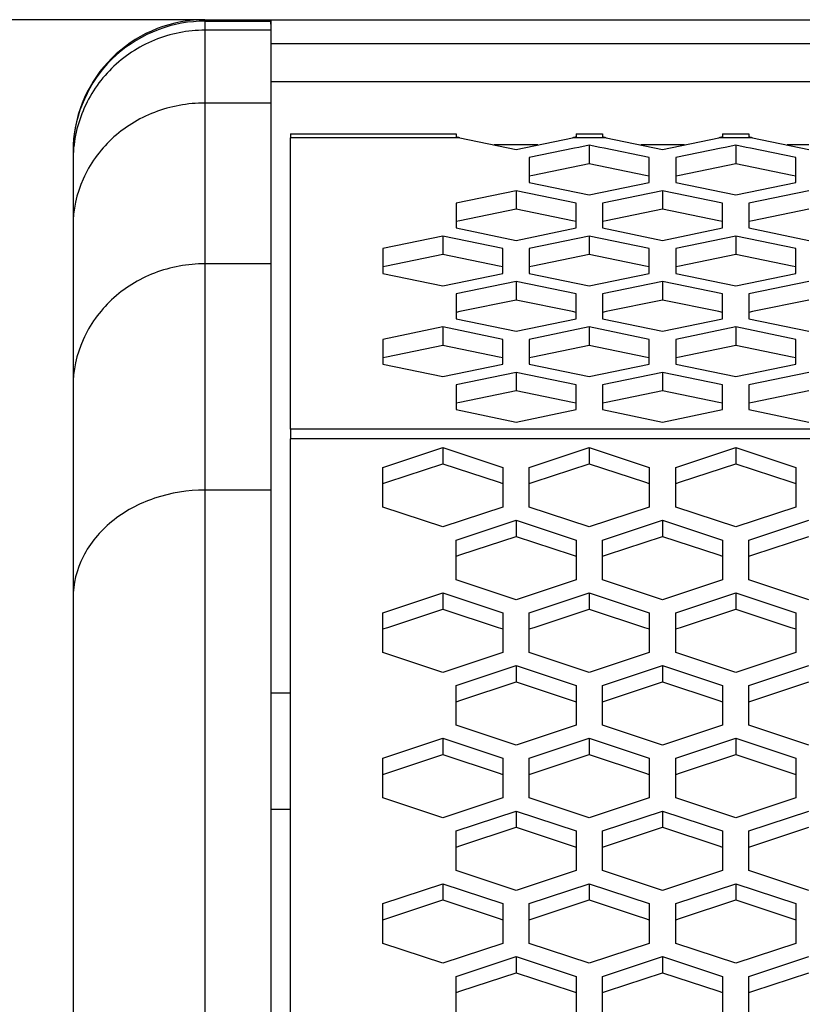
# Paper-space layout '13000636_1' of a CAD drawing. Units: millimetres. Extents: x 0 to 297, y 0 to 210.
# Drawn here: x 88 to 94, y 98 to 106 of the extents above; entities that cross this region are included whole.
import ezdxf

# ---------------------------------------------------------------- set-up
doc = ezdxf.new("R2010")
doc.units = ezdxf.units.MM
doc.header["$LTSCALE"] = 16.335
doc.layers.get('0').update_dxf_attribs({"linetype": 'CONTINUOUS'})
doc.styles.get("Standard").update_dxf_attribs({"font": 'txt', "width": 0.8})
doc.dimstyles.new('DIMSTYLE_2', dxfattribs={"dimtxt": 2, "dimasz": 3, "dimexe": 1, "dimexo": 0.5, "dimgap": 0.5, "dimtad": 1, "dimdec": 3, "dimlfac": 10, "dimdsep": 46, "dimtxsty": 'STANDARD', "dimblk": '_FILLED', "dimblk1": '_FILLED', "dimblk2": '_FILLED', "dimcen": 0.09, "dimadec": 3, "dimazin": 2, "dimtp": 0.5, "dimtm": 0.5, "dimtfac": 1, "dimtdec": 3, "dimtofl": 0, "dimtmove": 0, "dimatfit": 3, "dimldrblk": '_FILLED', "dimfxl": 1, "dimtolj": 1, "dimarcsym": 0})

# ---------------------------------------------------------------- blocks, each defined once
blk = doc.blocks.new('_FILLED')
at = {"color": 0, "linetype": 'BYBLOCK'}
blk.add_solid([(0, 0), (-1, 0.25), (-1, -0.25)], dxfattribs=at)
blk = doc.blocks.new('*D1')
at = {"color": 2, "linetype": 'CONTINUOUS'}
for p, q in [((89.233, 105.8686), (70.5337, 105.8686)), ((71.5337, 105.8686), (71.5337, 89.7032)), ((71.5337, 73.5377), (71.5337, 89.7032)), ((92.5303, 73.5377), (70.5337, 73.5377))]:
    blk.add_line(p, q, dxfattribs=at)
at = {"color": 2, "linetype": 'CONTINUOUS', "xscale": 3, "yscale": 3, "zscale": 3}
for p, rotation in [((71.5337, 105.8686), 90), ((71.5337, 73.5377), 270)]:
    blk.add_blockref('_FILLED', p, dxfattribs=dict(at, rotation=rotation))

psp = doc.layouts.new('13000636_1')

# ---------------------------------------------------------------- linework, layer by layer
at = {"color": 7, "linetype": 'CONTINUOUS'}
for p, q in [((89.233, 105.86861), (89.733, 105.86861)), ((89.733, 105.86861), (94.35136, 105.86861)), ((89.733, 105.8656), (89.733, 105.86852)), ((89.733, 105.86848), (89.733, 105.8656)), ((89.733, 105.8656), (89.733, 105.86011)), ((89.733, 105.8648), (89.733, 105.8656)), ((89.733, 105.86011), (89.733, 105.8648)), ((89.733, 105.86011), (89.733, 105.85739)), ((89.733, 105.83439), (89.733, 105.86011)), ((89.733, 105.85739), (89.733, 105.78855)), ((89.733, 105.78855), (89.733, 105.65505)), ((89.733, 105.65505), (89.733, 105.59922)), ((89.733, 105.59922), (89.733, 105.47072)), ((89.733, 105.47072), (89.733, 105.32014)), ((89.733, 105.40097), (94.35136, 105.40097)), ((89.733, 105.32014), (89.733, 105.23654)), ((89.733, 105.23654), (89.733, 104.01794)), ((89.883, 105.00254), (91.138, 105.00254)), ((89.883, 105.00252), (89.883, 104.97265)), ((91.138, 105.00254), (91.138, 104.97962)), ((92.048, 105.00254), (92.048, 104.97962)), ((92.048, 105.00254), (92.248, 105.00254)), ((92.248, 105.00254), (92.248, 104.97962)), ((93.158, 105.00254), (93.158, 104.97962)), ((93.158, 105.00254), (93.358, 105.00254)), ((93.358, 105.00254), (93.358, 104.97962)), ((89.883, 104.85253), (89.883, 104.97265)), ((91.1657, 104.97265), (91.593, 104.88424)), ((91.593, 104.91849), (91.42747, 104.91849)), ((91.593, 104.88424), (92.02029, 104.97265)), ((91.75853, 104.91849), (91.593, 104.91849)), ((92.148, 104.91662), (92.06915, 104.90031)), ((92.148, 104.91662), (92.148, 104.77659)), ((92.22685, 104.90031), (92.148, 104.91662)), ((92.2757, 104.97265), (92.703, 104.88424)), ((92.703, 104.91849), (92.53747, 104.91849)), ((92.703, 104.88424), (93.13029, 104.97265)), ((92.86853, 104.91849), (92.703, 104.91849)), ((93.258, 104.91662), (93.17915, 104.90031)), ((93.258, 104.91662), (93.258, 104.77659)), ((93.33685, 104.90031), (93.258, 104.91662)), ((93.3857, 104.97265), (93.813, 104.88424)), ((93.813, 104.91849), (93.64747, 104.91849)), ((88.233, 104.86861), (88.233, 104.79977)), ((89.883, 104.72461), (89.883, 104.85253)), ((92.03665, 104.89359), (91.693, 104.82248)), ((92.06915, 104.90031), (92.03665, 104.89359)), ((92.25934, 104.89359), (92.22685, 104.90031)), ((92.603, 104.82248), (92.25934, 104.89359)), ((93.14665, 104.89359), (92.803, 104.82248)), ((93.17915, 104.90031), (93.14665, 104.89359)), ((93.36934, 104.89359), (93.33685, 104.90031)), ((93.713, 104.82248), (93.36934, 104.89359)), ((88.233, 104.79977), (88.233, 104.30296)), ((91.693, 104.82248), (91.693, 104.68245)), ((92.148, 104.77659), (91.72078, 104.68819)), ((92.57521, 104.68819), (92.148, 104.77659)), ((92.603, 104.68245), (92.603, 104.82248)), ((92.803, 104.82248), (92.803, 104.68245)), ((93.258, 104.77659), (92.83078, 104.68819)), ((93.68521, 104.68819), (93.258, 104.77659)), ((93.713, 104.68245), (93.713, 104.82248)), ((89.883, 102.76381), (89.883, 104.72461)), ((91.72078, 104.68819), (91.693, 104.68245)), ((91.693, 104.68245), (91.693, 104.6342)), ((92.603, 104.68245), (92.57521, 104.68819)), ((92.603, 104.6342), (92.603, 104.68245)), ((92.83078, 104.68819), (92.803, 104.68245)), ((92.803, 104.68245), (92.803, 104.6342)), ((93.713, 104.68245), (93.68521, 104.68819)), ((93.713, 104.6342), (93.713, 104.68245)), ((91.693, 104.6342), (92.148, 104.54006)), ((92.148, 104.54006), (92.603, 104.6342)), ((92.803, 104.6342), (93.258, 104.54006)), ((93.258, 104.54006), (93.713, 104.6342)), ((91.593, 104.57191), (91.138, 104.47777)), ((91.593, 104.57191), (91.593, 104.43188)), ((92.048, 104.47777), (91.593, 104.57191)), ((92.703, 104.57191), (92.248, 104.47777)), ((92.703, 104.57191), (92.703, 104.43188)), ((93.158, 104.47777), (92.703, 104.57191)), ((93.813, 104.57191), (93.358, 104.47777)), ((91.138, 104.47777), (91.138, 104.33774)), ((92.048, 104.33774), (92.048, 104.47777)), ((92.248, 104.47777), (92.248, 104.33774)), ((93.158, 104.33774), (93.158, 104.47777)), ((93.358, 104.47777), (93.358, 104.33774)), ((91.593, 104.43188), (91.16578, 104.34348)), ((92.02021, 104.34348), (91.593, 104.43188)), ((92.703, 104.43188), (92.27578, 104.34348)), ((93.13021, 104.34348), (92.703, 104.43188)), ((93.813, 104.43188), (93.38578, 104.34348)), ((91.16578, 104.34348), (91.138, 104.33774)), ((91.138, 104.33774), (91.138, 104.28949)), ((92.048, 104.33774), (92.02021, 104.34348)), ((92.048, 104.28949), (92.048, 104.33774)), ((92.27578, 104.34348), (92.248, 104.33774)), ((92.248, 104.33774), (92.248, 104.28949)), ((93.158, 104.33774), (93.13021, 104.34348)), ((93.158, 104.28949), (93.158, 104.33774)), ((93.38578, 104.34348), (93.358, 104.33774)), ((93.358, 104.33774), (93.358, 104.28949)), ((88.233, 104.30296), (88.233, 103.08436)), ((91.138, 104.28949), (91.593, 104.19535)), ((91.593, 104.19535), (92.048, 104.28949)), ((92.248, 104.28949), (92.703, 104.19535)), ((92.703, 104.19535), (93.158, 104.28949)), ((93.358, 104.28949), (93.813, 104.19535)), ((91.038, 104.22763), (90.583, 104.13348)), ((91.038, 104.22763), (91.038, 104.08759)), ((91.493, 104.13348), (91.038, 104.22763)), ((92.148, 104.22763), (91.693, 104.13348)), ((92.148, 104.22763), (92.148, 104.08759)), ((92.603, 104.13348), (92.148, 104.22763)), ((93.258, 104.22763), (92.803, 104.13348)), ((93.258, 104.22763), (93.258, 104.08759)), ((93.713, 104.13348), (93.258, 104.22763)), ((90.583, 104.13348), (90.583, 103.99345)), ((91.038, 104.08759), (90.61078, 103.9992)), ((91.46521, 103.9992), (91.038, 104.08759)), ((91.493, 103.99345), (91.493, 104.13348)), ((91.693, 104.13348), (91.693, 103.99345)), ((92.148, 104.08759), (91.72078, 103.9992)), ((92.57521, 103.9992), (92.148, 104.08759)), ((92.603, 103.99345), (92.603, 104.13348)), ((92.803, 104.13348), (92.803, 103.99345)), ((93.258, 104.08759), (92.83078, 103.9992)), ((93.68521, 103.9992), (93.258, 104.08759)), ((93.713, 103.99345), (93.713, 104.13348)), ((89.733, 104.01794), (89.733, 102.30152)), ((90.61078, 103.9992), (90.583, 103.99345)), ((90.583, 103.99345), (90.583, 103.9452)), ((90.583, 103.9452), (91.038, 103.85106)), ((91.038, 103.85106), (91.493, 103.9452)), ((91.493, 103.99345), (91.46521, 103.9992)), ((91.493, 103.9452), (91.493, 103.99345)), ((91.72078, 103.9992), (91.693, 103.99345)), ((91.693, 103.99345), (91.693, 103.9452)), ((91.693, 103.9452), (92.148, 103.85106)), ((92.148, 103.85106), (92.603, 103.9452)), ((92.603, 103.99345), (92.57521, 103.9992)), ((92.603, 103.9452), (92.603, 103.99345)), ((92.83078, 103.9992), (92.803, 103.99345)), ((92.803, 103.99345), (92.803, 103.9452)), ((92.803, 103.9452), (93.258, 103.85106)), ((93.258, 103.85106), (93.713, 103.9452)), ((93.713, 103.99345), (93.68521, 103.9992)), ((93.713, 103.9452), (93.713, 103.99345)), ((91.593, 103.88302), (91.138, 103.78888)), ((91.593, 103.88302), (91.593, 103.74299)), ((92.048, 103.78888), (91.593, 103.88302)), ((92.703, 103.88302), (92.248, 103.78888)), ((92.703, 103.88302), (92.703, 103.74299)), ((93.158, 103.78888), (92.703, 103.88302)), ((93.813, 103.88302), (93.358, 103.78888)), ((91.138, 103.78888), (91.138, 103.64884)), ((92.048, 103.64884), (92.048, 103.78888)), ((92.248, 103.78888), (92.248, 103.64884)), ((93.158, 103.64884), (93.158, 103.78888)), ((93.358, 103.78888), (93.358, 103.64884)), ((91.593, 103.74299), (91.16578, 103.65459)), ((92.02021, 103.65459), (91.593, 103.74299)), ((92.703, 103.74299), (92.27578, 103.65459)), ((93.13021, 103.65459), (92.703, 103.74299)), ((93.813, 103.74299), (93.38578, 103.65459)), ((91.16578, 103.65459), (91.138, 103.64884)), ((91.138, 103.64884), (91.138, 103.6006)), ((92.048, 103.64884), (92.02021, 103.65459)), ((92.048, 103.6006), (92.048, 103.64884)), ((92.27578, 103.65459), (92.248, 103.64884)), ((92.248, 103.64884), (92.248, 103.6006)), ((93.158, 103.64884), (93.13021, 103.65459)), ((93.158, 103.6006), (93.158, 103.64884)), ((93.38578, 103.65459), (93.358, 103.64884)), ((93.358, 103.64884), (93.358, 103.6006)), ((91.138, 103.6006), (91.593, 103.50646)), ((91.593, 103.50646), (92.048, 103.6006)), ((92.248, 103.6006), (92.703, 103.50646)), ((92.703, 103.50646), (93.158, 103.6006)), ((93.358, 103.6006), (93.813, 103.50646)), ((91.038, 103.53863), (90.583, 103.44449)), ((91.038, 103.53863), (91.038, 103.39859)), ((91.493, 103.44449), (91.038, 103.53863)), ((92.148, 103.53863), (91.693, 103.44449)), ((92.148, 103.53863), (92.148, 103.39859)), ((92.603, 103.44449), (92.148, 103.53863)), ((93.258, 103.53863), (92.803, 103.44449)), ((93.258, 103.53863), (93.258, 103.39859)), ((93.713, 103.44449), (93.258, 103.53863)), ((90.583, 103.44449), (90.583, 103.30445)), ((91.493, 103.30445), (91.493, 103.44449)), ((91.693, 103.44449), (91.693, 103.30445)), ((92.603, 103.30445), (92.603, 103.44449)), ((92.803, 103.44449), (92.803, 103.30445)), ((93.713, 103.30445), (93.713, 103.44449)), ((91.038, 103.39859), (90.61078, 103.3102)), ((91.46521, 103.3102), (91.038, 103.39859)), ((92.148, 103.39859), (91.72078, 103.3102)), ((92.57521, 103.3102), (92.148, 103.39859)), ((93.258, 103.39859), (92.83078, 103.3102)), ((93.68521, 103.3102), (93.258, 103.39859)), ((90.61078, 103.3102), (90.583, 103.30445)), ((90.583, 103.30445), (90.583, 103.2562)), ((91.493, 103.30445), (91.46521, 103.3102)), ((91.493, 103.2562), (91.493, 103.30445)), ((91.72078, 103.3102), (91.693, 103.30445)), ((91.693, 103.30445), (91.693, 103.2562)), ((92.603, 103.30445), (92.57521, 103.3102)), ((92.603, 103.2562), (92.603, 103.30445)), ((92.83078, 103.3102), (92.803, 103.30445)), ((92.803, 103.30445), (92.803, 103.2562)), ((93.713, 103.30445), (93.68521, 103.3102)), ((93.713, 103.2562), (93.713, 103.30445)), ((90.583, 103.2562), (91.038, 103.16206)), ((91.038, 103.16206), (91.493, 103.2562)), ((91.593, 103.19413), (91.138, 103.09999)), ((91.593, 103.19413), (91.593, 103.0541)), ((92.048, 103.09999), (91.593, 103.19413)), ((91.693, 103.2562), (92.148, 103.16206)), ((92.148, 103.16206), (92.603, 103.2562)), ((92.703, 103.19413), (92.248, 103.09999)), ((92.703, 103.19413), (92.703, 103.0541)), ((93.158, 103.09999), (92.703, 103.19413)), ((92.803, 103.2562), (93.258, 103.16206)), ((93.258, 103.16206), (93.713, 103.2562)), ((93.813, 103.19413), (93.358, 103.09999)), ((88.233, 103.08436), (88.233, 101.48236)), ((91.138, 103.09999), (91.138, 102.95995)), ((91.593, 103.0541), (91.16578, 102.9657)), ((92.02021, 102.9657), (91.593, 103.0541)), ((92.048, 102.95995), (92.048, 103.09999)), ((92.248, 103.09999), (92.248, 102.95995)), ((92.703, 103.0541), (92.27578, 102.9657)), ((93.13021, 102.9657), (92.703, 103.0541)), ((93.158, 102.95995), (93.158, 103.09999)), ((93.358, 103.09999), (93.358, 102.95995)), ((93.813, 103.0541), (93.38578, 102.9657)), ((91.16578, 102.9657), (91.138, 102.95995)), ((92.048, 102.95995), (92.02021, 102.9657)), ((92.27578, 102.9657), (92.248, 102.95995)), ((93.158, 102.95995), (93.13021, 102.9657)), ((93.38578, 102.9657), (93.358, 102.95995)), ((91.138, 102.95995), (91.138, 102.91171)), ((91.138, 102.91171), (91.593, 102.81757)), ((91.593, 102.81757), (92.048, 102.91171)), ((92.048, 102.91171), (92.048, 102.95995)), ((92.248, 102.95995), (92.248, 102.91171)), ((92.248, 102.91171), (92.703, 102.81757)), ((92.703, 102.81757), (93.158, 102.91171)), ((93.158, 102.91171), (93.158, 102.95995)), ((93.358, 102.95995), (93.358, 102.91171)), ((93.358, 102.91171), (93.813, 102.81757)), ((89.883, 102.76381), (89.883, 102.68943)), ((89.883, 102.62377), (89.883, 102.68943)), ((89.883, 90.92975), (89.883, 102.62377)), ((90.583, 102.47406), (91.03801, 102.62474)), ((91.03801, 102.62474), (91.03801, 102.50186)), ((91.03801, 102.62474), (91.49302, 102.47406)), ((91.693, 102.47406), (92.14801, 102.62474)), ((92.14801, 102.62474), (92.14801, 102.50186)), ((92.14801, 102.62474), (92.60302, 102.47406)), ((92.803, 102.47406), (93.25801, 102.62474)), ((93.25801, 102.62474), (93.25801, 102.50186)), ((93.25801, 102.62474), (93.71302, 102.47406)), ((90.583, 102.35118), (90.583, 102.47406)), ((90.61967, 102.36333), (91.03801, 102.50186)), ((91.03801, 102.50186), (91.45635, 102.36333)), ((91.49302, 102.47406), (91.49302, 102.35118)), ((91.693, 102.35118), (91.693, 102.47406)), ((91.72967, 102.36333), (92.14801, 102.50186)), ((92.14801, 102.50186), (92.56635, 102.36333)), ((92.60302, 102.47406), (92.60302, 102.35118)), ((92.803, 102.35118), (92.803, 102.47406)), ((92.83967, 102.36333), (93.25801, 102.50186)), ((93.25801, 102.50186), (93.67635, 102.36333)), ((93.71302, 102.47406), (93.71302, 102.35118)), ((90.583, 102.35118), (90.61967, 102.36333)), ((91.45635, 102.36333), (91.49302, 102.35118)), ((91.693, 102.35118), (91.72967, 102.36333)), ((92.56635, 102.36333), (92.60302, 102.35118)), ((92.803, 102.35118), (92.83967, 102.36333)), ((93.67635, 102.36333), (93.71302, 102.35118)), ((89.733, 102.30152), (89.733, 99.89677)), ((90.583, 102.1727), (90.583, 102.35118)), ((91.49302, 102.35118), (91.49302, 102.1727)), ((91.693, 102.1727), (91.693, 102.35118)), ((92.60302, 102.35118), (92.60302, 102.1727)), ((92.803, 102.1727), (92.803, 102.35118)), ((93.71302, 102.35118), (93.71302, 102.1727)), ((91.03801, 102.02202), (90.583, 102.1727)), ((91.49302, 102.1727), (91.03801, 102.02202)), ((92.14801, 102.02202), (91.693, 102.1727)), ((92.60302, 102.1727), (92.14801, 102.02202)), ((93.25801, 102.02202), (92.803, 102.1727)), ((93.71302, 102.1727), (93.25801, 102.02202)), ((91.13802, 101.92267), (91.59302, 102.07335)), ((91.59302, 102.07335), (91.59302, 101.95047)), ((91.59302, 102.07335), (92.04802, 101.92267)), ((92.24802, 101.92267), (92.70302, 102.07335)), ((92.70302, 102.07335), (92.70302, 101.95047)), ((92.70302, 102.07335), (93.15802, 101.92267)), ((93.35802, 101.92267), (93.81302, 102.07335)), ((91.13802, 101.7998), (91.13802, 101.92267)), ((91.17469, 101.81194), (91.59302, 101.95047)), ((91.59302, 101.95047), (92.01135, 101.81194)), ((92.04802, 101.92267), (92.04802, 101.7998)), ((92.24802, 101.7998), (92.24802, 101.92267)), ((92.28469, 101.81194), (92.70302, 101.95047)), ((92.70302, 101.95047), (93.12135, 101.81194)), ((93.15802, 101.92267), (93.15802, 101.7998)), ((93.35802, 101.7998), (93.35802, 101.92267)), ((93.39469, 101.81194), (93.81302, 101.95047)), ((91.13802, 101.7998), (91.17469, 101.81194)), ((91.13802, 101.62132), (91.13802, 101.7998)), ((92.01135, 101.81194), (92.04802, 101.7998)), ((92.04802, 101.7998), (92.04802, 101.62132)), ((92.24802, 101.7998), (92.28469, 101.81194)), ((92.24802, 101.62132), (92.24802, 101.7998)), ((93.12135, 101.81194), (93.15802, 101.7998)), ((93.15802, 101.7998), (93.15802, 101.62132)), ((93.35802, 101.7998), (93.39469, 101.81194)), ((93.35802, 101.62132), (93.35802, 101.7998)), ((91.59302, 101.47065), (91.13802, 101.62132)), ((92.04802, 101.62132), (91.59302, 101.47065)), ((92.70302, 101.47065), (92.24802, 101.62132)), ((93.15802, 101.62132), (92.70302, 101.47065)), ((93.81302, 101.47065), (93.35802, 101.62132)), ((88.233, 101.48236), (88.233, 91.64532)), ((90.583, 101.3713), (91.03801, 101.52198)), ((91.03801, 101.52198), (91.03801, 101.3991)), ((91.03801, 101.52198), (91.49302, 101.3713)), ((91.693, 101.3713), (92.14801, 101.52198)), ((92.14801, 101.52198), (92.14801, 101.3991)), ((92.14801, 101.52198), (92.60302, 101.3713)), ((92.803, 101.3713), (93.25801, 101.52198)), ((93.25801, 101.52198), (93.25801, 101.3991)), ((93.25801, 101.52198), (93.71302, 101.3713)), ((90.61967, 101.26057), (91.03801, 101.3991)), ((91.03801, 101.3991), (91.45635, 101.26057)), ((91.72967, 101.26057), (92.14801, 101.3991)), ((92.14801, 101.3991), (92.56635, 101.26057)), ((92.83967, 101.26057), (93.25801, 101.3991)), ((93.25801, 101.3991), (93.67635, 101.26057)), ((90.583, 101.24843), (90.583, 101.3713)), ((91.49302, 101.3713), (91.49302, 101.24843)), ((91.693, 101.24843), (91.693, 101.3713)), ((92.60302, 101.3713), (92.60302, 101.24843)), ((92.803, 101.24843), (92.803, 101.3713)), ((93.71302, 101.3713), (93.71302, 101.24843)), ((90.583, 101.24843), (90.61967, 101.26057)), ((90.583, 101.06994), (90.583, 101.24843)), ((91.45635, 101.26057), (91.49302, 101.24843)), ((91.49302, 101.24843), (91.49302, 101.06994)), ((91.693, 101.24843), (91.72967, 101.26057)), ((91.693, 101.06994), (91.693, 101.24843)), ((92.56635, 101.26057), (92.60302, 101.24843)), ((92.60302, 101.24843), (92.60302, 101.06994)), ((92.803, 101.24843), (92.83967, 101.26057)), ((92.803, 101.06994), (92.803, 101.24843)), ((93.67635, 101.26057), (93.71302, 101.24843)), ((93.71302, 101.24843), (93.71302, 101.06994)), ((91.03801, 100.91926), (90.583, 101.06994)), ((91.49302, 101.06994), (91.03801, 100.91926)), ((92.14801, 100.91926), (91.693, 101.06994)), ((92.60302, 101.06994), (92.14801, 100.91926)), ((93.25801, 100.91926), (92.803, 101.06994)), ((93.71302, 101.06994), (93.25801, 100.91926)), ((91.13802, 100.81991), (91.59302, 100.97059)), ((91.59302, 100.97059), (91.59302, 100.84772)), ((91.59302, 100.97059), (92.04802, 100.81991)), ((92.24802, 100.81991), (92.70302, 100.97059)), ((92.70302, 100.97059), (92.70302, 100.84772)), ((92.70302, 100.97059), (93.15802, 100.81991)), ((93.35802, 100.81991), (93.81302, 100.97059)), ((91.13802, 100.69704), (91.13802, 100.81991)), ((91.17469, 100.70918), (91.59302, 100.84772)), ((91.59302, 100.84772), (92.01135, 100.70918)), ((92.04802, 100.81991), (92.04802, 100.69704)), ((92.24802, 100.69704), (92.24802, 100.81991)), ((92.28469, 100.70918), (92.70302, 100.84772)), ((92.70302, 100.84772), (93.12135, 100.70918)), ((93.15802, 100.81991), (93.15802, 100.69704)), ((93.35802, 100.69704), (93.35802, 100.81991)), ((93.39469, 100.70918), (93.81302, 100.84772)), ((89.733, 100.76383), (89.883, 100.76383)), ((91.13802, 100.69704), (91.17469, 100.70918)), ((91.13802, 100.51856), (91.13802, 100.69704)), ((92.01135, 100.70918), (92.04802, 100.69704)), ((92.04802, 100.69704), (92.04802, 100.51856)), ((92.24802, 100.69704), (92.28469, 100.70918)), ((92.24802, 100.51856), (92.24802, 100.69704)), ((93.12135, 100.70918), (93.15802, 100.69704)), ((93.15802, 100.69704), (93.15802, 100.51856)), ((93.35802, 100.69704), (93.39469, 100.70918)), ((93.35802, 100.51856), (93.35802, 100.69704)), ((91.59302, 100.36789), (91.13802, 100.51856)), ((92.04802, 100.51856), (91.59302, 100.36789)), ((92.70302, 100.36789), (92.24802, 100.51856)), ((93.15802, 100.51856), (92.70302, 100.36789)), ((93.81302, 100.36789), (93.35802, 100.51856)), ((90.583, 100.26854), (91.03801, 100.41922)), ((91.03801, 100.41922), (91.03801, 100.29635)), ((91.03801, 100.41922), (91.49302, 100.26854)), ((91.693, 100.26854), (92.14801, 100.41922)), ((92.14801, 100.41922), (92.14801, 100.29635)), ((92.14801, 100.41922), (92.60302, 100.26854)), ((92.803, 100.26854), (93.25801, 100.41922)), ((93.25801, 100.41922), (93.25801, 100.29635)), ((93.25801, 100.41922), (93.71302, 100.26854)), ((90.61967, 100.15781), (91.03801, 100.29635)), ((91.03801, 100.29635), (91.45635, 100.15781)), ((91.72967, 100.15781), (92.14801, 100.29635)), ((92.14801, 100.29635), (92.56635, 100.15781)), ((92.83967, 100.15781), (93.25801, 100.29635)), ((93.25801, 100.29635), (93.67635, 100.15781)), ((90.583, 100.14567), (90.583, 100.26854)), ((91.49302, 100.26854), (91.49302, 100.14567)), ((91.693, 100.14567), (91.693, 100.26854)), ((92.60302, 100.26854), (92.60302, 100.14567)), ((92.803, 100.14567), (92.803, 100.26854)), ((93.71302, 100.26854), (93.71302, 100.14567)), ((90.583, 100.14567), (90.61967, 100.15781)), ((90.583, 99.96718), (90.583, 100.14567)), ((91.45635, 100.15781), (91.49302, 100.14567)), ((91.49302, 100.14567), (91.49302, 99.96718)), ((91.693, 100.14567), (91.72967, 100.15781)), ((91.693, 99.96718), (91.693, 100.14567)), ((92.56635, 100.15781), (92.60302, 100.14567)), ((92.60302, 100.14567), (92.60302, 99.96718)), ((92.803, 100.14567), (92.83967, 100.15781)), ((92.803, 99.96718), (92.803, 100.14567)), ((93.67635, 100.15781), (93.71302, 100.14567)), ((93.71302, 100.14567), (93.71302, 99.96718)), ((91.03801, 99.81651), (90.583, 99.96718)), ((91.49302, 99.96718), (91.03801, 99.81651)), ((92.14801, 99.81651), (91.693, 99.96718)), ((92.60302, 99.96718), (92.14801, 99.81651)), ((93.25801, 99.81651), (92.803, 99.96718)), ((93.71302, 99.96718), (93.25801, 99.81651)), ((89.733, 99.89677), (89.733, 98.66804)), ((89.733, 99.88243), (89.883, 99.88243)), ((91.13802, 99.71716), (91.59302, 99.86783)), ((91.59302, 99.86783), (91.59302, 99.74496)), ((91.59302, 99.86783), (92.04802, 99.71716)), ((92.24802, 99.71716), (92.70302, 99.86783)), ((92.70302, 99.86783), (92.70302, 99.74496)), ((92.70302, 99.86783), (93.15802, 99.71716)), ((93.35802, 99.71716), (93.81302, 99.86783)), ((91.13802, 99.59428), (91.13802, 99.71716)), ((91.17469, 99.60643), (91.59302, 99.74496)), ((91.59302, 99.74496), (92.01135, 99.60643)), ((92.04802, 99.71716), (92.04802, 99.59428)), ((92.24802, 99.59428), (92.24802, 99.71716)), ((92.28469, 99.60643), (92.70302, 99.74496)), ((92.70302, 99.74496), (93.12135, 99.60643)), ((93.15802, 99.71716), (93.15802, 99.59428)), ((93.35802, 99.59428), (93.35802, 99.71716)), ((93.39469, 99.60643), (93.81302, 99.74496)), ((91.13802, 99.59428), (91.17469, 99.60643)), ((92.01135, 99.60643), (92.04802, 99.59428)), ((92.24802, 99.59428), (92.28469, 99.60643)), ((93.12135, 99.60643), (93.15802, 99.59428)), ((93.35802, 99.59428), (93.39469, 99.60643)), ((91.13802, 99.41581), (91.13802, 99.59428)), ((92.04802, 99.59428), (92.04802, 99.41581)), ((92.24802, 99.41581), (92.24802, 99.59428)), ((93.15802, 99.59428), (93.15802, 99.41581)), ((93.35802, 99.41581), (93.35802, 99.59428)), ((91.59302, 99.26513), (91.13802, 99.41581)), ((92.04802, 99.41581), (91.59302, 99.26513)), ((92.70302, 99.26513), (92.24802, 99.41581)), ((93.15802, 99.41581), (92.70302, 99.26513)), ((93.81302, 99.26513), (93.35802, 99.41581)), ((90.583, 99.16578), (91.03801, 99.31646)), ((91.03801, 99.31646), (91.03801, 99.19359)), ((91.03801, 99.31646), (91.49302, 99.16578)), ((91.693, 99.16578), (92.14801, 99.31646)), ((92.14801, 99.31646), (92.14801, 99.19359)), ((92.14801, 99.31646), (92.60302, 99.16578)), ((92.803, 99.16578), (93.25801, 99.31646)), ((93.25801, 99.31646), (93.25801, 99.19359)), ((93.25801, 99.31646), (93.71302, 99.16578)), ((90.583, 99.04291), (90.583, 99.16578)), ((90.61967, 99.05505), (91.03801, 99.19359)), ((91.03801, 99.19359), (91.45635, 99.05505)), ((91.49302, 99.16578), (91.49302, 99.04291)), ((91.693, 99.04291), (91.693, 99.16578)), ((91.72967, 99.05505), (92.14801, 99.19359)), ((92.14801, 99.19359), (92.51192, 99.07308)), ((92.60302, 99.16578), (92.60302, 99.04291)), ((92.803, 99.04291), (92.803, 99.16578)), ((92.83967, 99.05505), (93.25801, 99.19359)), ((93.25801, 99.19359), (93.67635, 99.05505)), ((93.71302, 99.16578), (93.71302, 99.04291)), ((90.583, 99.04291), (90.61967, 99.05505)), ((90.583, 98.86443), (90.583, 99.04291)), ((91.45635, 99.05505), (91.49302, 99.04291)), ((91.49302, 99.04291), (91.49302, 98.86443)), ((91.693, 99.04291), (91.72967, 99.05505)), ((91.693, 98.86443), (91.693, 99.04291)), ((92.51192, 99.07308), (92.56635, 99.05505)), ((92.56635, 99.05505), (92.60302, 99.04291)), ((92.60302, 99.04291), (92.60302, 98.86443)), ((92.803, 99.04291), (92.83967, 99.05505)), ((92.803, 98.86443), (92.803, 99.04291)), ((93.67635, 99.05505), (93.71302, 99.04291)), ((93.71302, 99.04291), (93.71302, 98.86443)), ((91.03801, 98.71375), (90.583, 98.86443)), ((91.49302, 98.86443), (91.03801, 98.71375)), ((92.14801, 98.71375), (91.693, 98.86443)), ((92.60302, 98.86443), (92.14801, 98.71375)), ((93.25801, 98.71375), (92.803, 98.86443)), ((93.71302, 98.86443), (93.25801, 98.71375)), ((91.13802, 98.6144), (91.59302, 98.76507)), ((91.59302, 98.76507), (91.59302, 98.6422)), ((91.59302, 98.76507), (92.04802, 98.6144)), ((92.24802, 98.6144), (92.70302, 98.76507)), ((92.70302, 98.76507), (92.70302, 98.6422)), ((92.70302, 98.76507), (93.15802, 98.6144)), ((93.35802, 98.6144), (93.81302, 98.76507)), ((89.733, 98.66804), (89.733, 92.46447)), ((91.17469, 98.50367), (91.59302, 98.6422)), ((91.59302, 98.6422), (92.01135, 98.50367)), ((92.28469, 98.50367), (92.70302, 98.6422)), ((92.70302, 98.6422), (93.12135, 98.50367)), ((93.39469, 98.50367), (93.81302, 98.6422)), ((91.13802, 98.49152), (91.13802, 98.6144)), ((92.04802, 98.6144), (92.04802, 98.49152)), ((92.24802, 98.49152), (92.24802, 98.6144)), ((93.15802, 98.6144), (93.15802, 98.49152)), ((93.35802, 98.49152), (93.35802, 98.6144)), ((91.13802, 98.49152), (91.17469, 98.50367)), ((91.13802, 98.31305), (91.13802, 98.49152)), ((92.01135, 98.50367), (92.04802, 98.49152)), ((92.04802, 98.49152), (92.04802, 98.31305)), ((92.24802, 98.49152), (92.28469, 98.50367)), ((92.24802, 98.31305), (92.24802, 98.49152)), ((93.12135, 98.50367), (93.15802, 98.49152)), ((93.15802, 98.49152), (93.15802, 98.31305)), ((93.35802, 98.49152), (93.39469, 98.50367)), ((93.35802, 98.31305), (93.35802, 98.49152))]:
    psp.add_line(p, q, dxfattribs=at)
at = {"color": 9, "linetype": 'CONTINUOUS'}
for p, q in [((89.233, 105.86861), (89.233, 105.85739)), ((89.233, 105.85739), (89.233, 105.78855)), ((89.233, 105.85739), (89.733, 105.85739)), ((89.233, 105.78855), (89.233, 105.23654)), ((89.733, 105.78855), (89.233, 105.78855)), ((89.733, 105.68776), (94.35136, 105.68776)), ((89.233, 105.23654), (89.233, 104.01794)), ((89.733, 105.23654), (89.233, 105.23654)), ((91.138, 104.97265), (89.883, 104.97265)), ((91.1657, 104.97265), (91.138, 104.97265)), ((92.048, 104.97265), (92.02029, 104.97265)), ((92.248, 104.97265), (92.048, 104.97265)), ((92.2757, 104.97265), (92.248, 104.97265)), ((93.158, 104.97265), (93.13029, 104.97265)), ((93.358, 104.97265), (93.158, 104.97265)), ((93.3857, 104.97265), (93.358, 104.97265)), ((89.233, 104.01794), (89.233, 102.30152)), ((89.733, 104.01794), (89.233, 104.01794)), ((146.583, 102.76381), (89.883, 102.76381)), ((146.583, 102.68943), (89.883, 102.68943)), ((89.733, 102.30152), (89.233, 102.30152)), ((89.233, 102.30152), (89.233, 100.76383)), ((89.233, 100.76383), (89.233, 92.46447))]:
    psp.add_line(p, q, dxfattribs=at)
at = {"color": 7, "linetype": 'CONTINUOUS'}
for centre, radius, start, end in [((89.23297, 104.86861), 0.99997, 94.976752, 180.000197), ((89.23312, 104.87101), 0.9976, 90.007214, 94.997372), ((90.92275, 104.06562), 0.939, 75.005342, 76.748507), ((92.26324, 104.06562), 0.939, 103.251493, 104.994658), ((92.03275, 104.06562), 0.939, 75.005342, 76.748507), ((93.37324, 104.06562), 0.939, 103.251493, 104.994658), ((93.14275, 104.06562), 0.939, 75.005342, 76.748507)]:
    psp.add_arc(centre, radius, start, end, dxfattribs=at)
at = {"color": 9, "linetype": 'CONTINUOUS'}
psp.add_arc((89.23312, 104.84862), 1.00877, 90.007081, 94.949732, dxfattribs=at)
for points, knots in [([(89.14608, 105.85363), (88.90583, 105.83284), (88.42472, 105.60576), (88.233, 105.1079), (88.233, 104.86861)], [0, 0, 0, 0, 0.501938, 1, 1, 1, 1]), ([(89.233, 105.78855), (89.10298, 105.78855), (88.84057, 105.73729), (88.50822, 105.51767), (88.28525, 105.18901), (88.233, 104.92844), (88.233, 104.79977)], [0, 0, 0, 0, 0.25132, 0.5018426, 0.751286, 1, 1, 1, 1]), ([(89.233, 105.23654), (89.10325, 105.23654), (88.8435, 105.18904), (88.51148, 104.98377), (88.28638, 104.67357), (88.233, 104.42473), (88.233, 104.30296)], [0, 0, 0, 0, 0.2578977, 0.5112147, 0.7579651, 1, 1, 1, 1]), ([(89.233, 104.01794), (89.10325, 104.01794), (88.8435, 103.97044), (88.51148, 103.76517), (88.28638, 103.45497), (88.233, 103.20613), (88.233, 103.08436)], [0, 0, 0, 0, 0.2578977, 0.5112147, 0.7579651, 1, 1, 1, 1]), ([(89.233, 102.30152), (89.10375, 102.30152), (88.8492, 102.26128), (88.51888, 102.08541), (88.28947, 101.81463), (88.233, 101.5899), (88.233, 101.48236)], [0, 0, 0, 0, 0.2724733, 0.5323359, 0.7733057, 1, 1, 1, 1])]:
    psp.add_open_spline(points, degree=3, knots=knots, dxfattribs=at)

# ---------------------------------------------------------------- dimensions: what is measured, and where the dimension line sits
at = {"color": 2, "linetype": 'CONTINUOUS'}
dim = psp.add_linear_dim(base=(71.5337, 73.53772), p1=(89.733, 105.86861), p2=(93.0303, 73.53772), angle=270, text='<>\\P[]', dimstyle='DIMSTYLE_2', dxfattribs=at)
dim.commit()
dim.dimension.update_dxf_attribs({"geometry": '*D1', "text_midpoint": (71.5337, 81.08778), "dimtype": 160})

doc.saveas('drawing.dxf')
